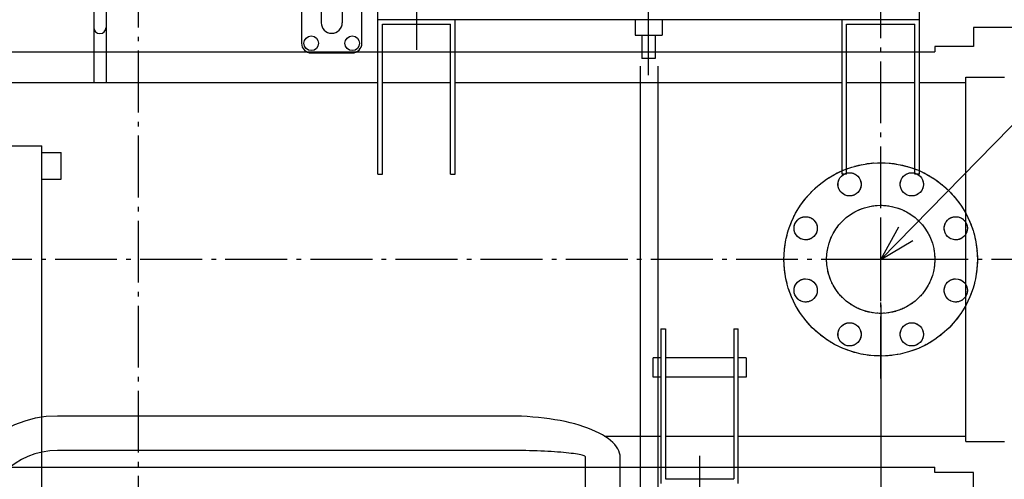
# Model space of a CAD drawing. Extents: x -1730 to 2507, y -1106 to 2654.
# Drawn here: x -154 to 1119, y 625 to 1220 of the extents above; entities that cross this region are included whole.
import ezdxf

# ---------------------------------------------------------------- set-up
doc = ezdxf.new("R2010")
doc.units = 0
doc.header["$LTSCALE"] = 20
doc.linetypes.add('DASHDOT', pattern=[5.5, 4, -0.6, 0.3, -0.6])
doc.linetypes.add('DASHED', pattern=[0.75, 0.5, -0.25])
for name, color, linetype in [('BASIS', 6, 'DASHDOT'), ('DETAIL', 5, 'CONTINUOUS'), ('NOTE', 4, 'CONTINUOUS'), ('OUTLINE', 3, 'CONTINUOUS'), ('SIZE', 30, 'CONTINUOUS')]:
    doc.layers.add(name, color=color, linetype=linetype)

msp = doc.modelspace()

# ---------------------------------------------------------------- linework, layer by layer
at = {"layer": 'BASIS'}
for p, q in [((0, 0), (0, 2175.4)), ((959, 756), (959, 1281)), ((1292, 910), (-1558, 910))]:
    msp.add_line(p, q, dxfattribs=at)
at = {"layer": 'DETAIL'}
for p, q in [((-57.9, 1492), (-57.9, 1138.6)), ((-42, 1492), (-42, 1138.6)), ((235.9, 1301.2), (235.9, 1216)), ((263.1, 1301.2), (263.1, 1216)), ((359, 1281), (359, 1181)), ((659, 1148.2), (659, 1247.8)), ((210.5, 1242.5), (210.5, 1189.5)), ((288.5, 1189.5), (288.5, 1242.5)), ((309, 1220), (309, 1242.3)), ((1009, 1220), (1009, 1242.3)), ((1009, 1220), (309, 1220)), ((309, 1020), (309, 1220)), ((315, 1020), (315, 1214)), ((315, 1214), (403, 1214)), ((403, 1020), (403, 1214)), ((409, 1020), (409, 1220)), ((641.5, 1220), (641.5, 1200)), ((676.5, 1220), (676.5, 1200)), ((909, 1020), (909, 1220)), ((915, 1214), (1003, 1214)), ((915, 1020), (915, 1214)), ((1003, 1020), (1003, 1214)), ((1009, 1020), (1009, 1220)), ((1297.6, 1210), (1079, 1210)), ((1079, 1210), (1079, 1185.5)), ((641.5, 1200), (676.5, 1200)), ((650.3, 1200), (650.3, 1170)), ((667.6, 1200), (667.6, 1170)), ((1029, 1185.5), (1029, 1178.6)), ((1079, 1185.5), (1029, 1185.5)), ((-1303, 1178.6), (1029, 1178.6)), ((223, 1177), (276, 1177)), ((648.5, 62), (648.5, 1160)), ((667.6, 1170), (650.3, 1170)), ((671.5, 62), (671.5, 1160)), ((1069, 674.5), (1069, 1145.5)), ((1069, 1145.5), (1119, 1145.5)), ((-1343, 1138.6), (309, 1138.6)), ((315, 1138.6), (403, 1138.6)), ((409, 1138.6), (909, 1138.6)), ((915, 1138.6), (1003, 1138.6)), ((1009, 1138.6), (1069, 1138.6)), ((-382, 1057), (-125, 1057)), ((-125, 525), (-125, 1057)), ((-125, 1048.3), (-100, 1048.3)), ((-100, 1013.7), (-100, 1048.3)), ((309, 1020), (315, 1020)), ((403, 1020), (409, 1020)), ((915, 1020), (909, 1020)), ((1009, 1020), (1003, 1020)), ((-125, 1013.7), (-100, 1013.7)), ((675, 820), (675, 620)), ((675, 820), (681, 820)), ((681, 820), (681, 626)), ((769, 820), (769, 626)), ((769, 820), (775, 820)), ((775, 620), (775, 820)), ((675, 782.5), (665, 782.5)), ((665, 757.5), (665, 782.5)), ((769, 782.5), (681, 782.5)), ((785, 782.5), (775, 782.5)), ((785, 782.5), (785, 757.5)), ((675, 757.5), (665, 757.5)), ((769, 757.5), (681, 757.5)), ((785, 757.5), (775, 757.5)), ((480, 707.2), (-105, 707.2)), ((601.9, 681.4), (675, 681.4)), ((681, 681.4), (769, 681.4)), ((775, 681.4), (1069, 681.4)), ((1069, 674.5), (1119, 674.5)), ((480, 662.7), (-105, 662.7)), ((577.7, 605), (577.7, 653.9)), ((622.2, 605), (622.2, 653.9)), ((725, 656), (725, 581)), ((-1303, 641.4), (1029, 641.4)), ((1029, 634.5), (1029, 641.4)), ((681, 626), (769, 626)), ((1079, 634.5), (1029, 634.5)), ((1079, 610), (1079, 634.5))]:
    msp.add_line(p, q, dxfattribs=at)
for points in [[(622.2, 653.9), (622.1, 656.7), (621.5, 659.5), (620.5, 662.3), (619.1, 665), (617.4, 667.7), (615.3, 670.4), (612.8, 673), (610, 675.6), (606.7, 678.1), (603.2, 680.6), (599.3, 683), (595.1, 685.3), (590.5, 687.5), (585.7, 689.6), (580.6, 691.6), (575.2, 693.6), (569.5, 695.4), (563.6, 697.1), (557.5, 698.6), (551.1, 700.1), (544.6, 701.4), (537.9, 702.6), (531, 703.7), (524, 704.6), (516.8, 705.4), (509.6, 706.1), (502.3, 706.6), (494.9, 707), (487.4, 707.2), (480, 707.2)], [(577.7, 653.9), (577.6, 654.4), (577.2, 654.9), (576.5, 655.3), (575.6, 655.8), (574.4, 656.2), (573, 656.7), (571.3, 657.1), (569.3, 657.5), (567.1, 657.9), (564.7, 658.3), (562, 658.7), (559.1, 659.1), (556, 659.5), (552.6, 659.8), (549.1, 660.2), (545.4, 660.5), (541.5, 660.8), (537.5, 661.1), (533.2, 661.3), (528.9, 661.6), (524.4, 661.8), (519.8, 662), (515, 662.2), (510.2, 662.3), (505.3, 662.4), (500.3, 662.6), (495.3, 662.6), (490.2, 662.7), (485.1, 662.7), (480, 662.7)]]:
    msp.add_lwpolyline(points, dxfattribs=at)
for centre in [(223, 1189.5), (276, 1189.5)]:
    msp.add_circle(centre, 9.5, dxfattribs=at)
at = {"layer": 'DETAIL', "linetype": 'DASHED'}
for centre, radius in [((959, 910), 125), ((918.8, 1007), 15), ((999.2, 1007), 15), ((959, 910), 69.9), ((862, 950.2), 15), ((1056, 950.2), 15), ((862, 869.8), 15), ((1056, 869.8), 15), ((918.8, 813), 15), ((999.2, 813), 15)]:
    msp.add_circle(centre, radius, dxfattribs=at)
at = {"layer": 'DETAIL'}
for centre, radius, start, end in [((-50, 1210), 7.95, 180, 0), ((249.5, 1216), 13.6, 180, 0), ((223, 1189.5), 12.5, 180, 270), ((276, 1189.5), 12.5, 270, 0), ((-105, 565), 142.3, 90, 180), ((-105, 565), 97.8, 90, 180)]:
    msp.add_arc(centre, radius, start, end, dxfattribs=at)
at = {"layer": 'NOTE'}
for p, q in [((959, 910), (1525.1, 1487.8)), ((959, 856), (959, 964)), ((959, 910), (982.6, 951.9)), ((959, 910), (1000.5, 934.5)), ((1013, 910), (905, 910))]:
    msp.add_line(p, q, dxfattribs=at)
at = {"layer": 'OUTLINE'}
for p, q in [((-57.9, 1492), (-57.9, 1138.6)), ((-42, 1492), (-42, 1138.6)), ((235.9, 1301.2), (235.9, 1216)), ((263.1, 1301.2), (263.1, 1216)), ((359, 1281), (359, 1181)), ((659, 1148.2), (659, 1247.8)), ((210.5, 1242.5), (210.5, 1189.5)), ((288.5, 1189.5), (288.5, 1242.5)), ((309, 1220), (309, 1242.3)), ((1009, 1220), (1009, 1242.3)), ((1009, 1220), (309, 1220)), ((309, 1020), (309, 1220)), ((315, 1020), (315, 1214)), ((315, 1214), (403, 1214)), ((403, 1020), (403, 1214)), ((409, 1020), (409, 1220)), ((641.5, 1220), (641.5, 1200)), ((676.5, 1220), (676.5, 1200)), ((909, 1020), (909, 1220)), ((915, 1214), (1003, 1214)), ((915, 1020), (915, 1214)), ((1003, 1020), (1003, 1214)), ((1009, 1020), (1009, 1220)), ((1297.6, 1210), (1079, 1210)), ((1079, 1210), (1079, 1185.5)), ((641.5, 1200), (676.5, 1200)), ((650.3, 1200), (650.3, 1170)), ((667.6, 1200), (667.6, 1170)), ((1029, 1185.5), (1029, 1178.6)), ((1079, 1185.5), (1029, 1185.5)), ((-1303, 1178.6), (1029, 1178.6)), ((223, 1177), (276, 1177)), ((648.5, 62), (648.5, 1160)), ((667.6, 1170), (650.3, 1170)), ((671.5, 62), (671.5, 1160)), ((1069, 674.5), (1069, 1145.5)), ((1069, 1145.5), (1119, 1145.5)), ((-1343, 1138.6), (309, 1138.6)), ((315, 1138.6), (403, 1138.6)), ((409, 1138.6), (909, 1138.6)), ((915, 1138.6), (1003, 1138.6)), ((1009, 1138.6), (1069, 1138.6)), ((-382, 1057), (-125, 1057)), ((-125, 525), (-125, 1057)), ((-125, 1048.3), (-100, 1048.3)), ((-100, 1013.7), (-100, 1048.3)), ((309, 1020), (315, 1020)), ((403, 1020), (409, 1020)), ((915, 1020), (909, 1020)), ((1009, 1020), (1003, 1020)), ((-125, 1013.7), (-100, 1013.7)), ((675, 820), (675, 620)), ((675, 820), (681, 820)), ((681, 820), (681, 626)), ((769, 820), (769, 626)), ((769, 820), (775, 820)), ((775, 620), (775, 820)), ((675, 782.5), (665, 782.5)), ((665, 757.5), (665, 782.5)), ((769, 782.5), (681, 782.5)), ((785, 782.5), (775, 782.5)), ((785, 782.5), (785, 757.5)), ((675, 757.5), (665, 757.5)), ((769, 757.5), (681, 757.5)), ((785, 757.5), (775, 757.5)), ((480, 707.2), (-105, 707.2)), ((601.9, 681.4), (675, 681.4)), ((681, 681.4), (769, 681.4)), ((775, 681.4), (1069, 681.4)), ((1069, 674.5), (1119, 674.5)), ((480, 662.7), (-105, 662.7)), ((577.7, 605), (577.7, 653.9)), ((622.2, 605), (622.2, 653.9)), ((725, 656), (725, 581)), ((-1303, 641.4), (1029, 641.4)), ((1029, 634.5), (1029, 641.4)), ((681, 626), (769, 626)), ((1079, 634.5), (1029, 634.5)), ((1079, 610), (1079, 634.5))]:
    msp.add_line(p, q, dxfattribs=at)
for points in [[(622.2, 653.9), (622.1, 656.7), (621.5, 659.5), (620.5, 662.3), (619.1, 665), (617.4, 667.7), (615.3, 670.4), (612.8, 673), (610, 675.6), (606.7, 678.1), (603.2, 680.6), (599.3, 683), (595.1, 685.3), (590.5, 687.5), (585.7, 689.6), (580.6, 691.6), (575.2, 693.6), (569.5, 695.4), (563.6, 697.1), (557.5, 698.6), (551.1, 700.1), (544.6, 701.4), (537.9, 702.6), (531, 703.7), (524, 704.6), (516.8, 705.4), (509.6, 706.1), (502.3, 706.6), (494.9, 707), (487.4, 707.2), (480, 707.2)], [(577.7, 653.9), (577.6, 654.4), (577.2, 654.9), (576.5, 655.3), (575.6, 655.8), (574.4, 656.2), (573, 656.7), (571.3, 657.1), (569.3, 657.5), (567.1, 657.9), (564.7, 658.3), (562, 658.7), (559.1, 659.1), (556, 659.5), (552.6, 659.8), (549.1, 660.2), (545.4, 660.5), (541.5, 660.8), (537.5, 661.1), (533.2, 661.3), (528.9, 661.6), (524.4, 661.8), (519.8, 662), (515, 662.2), (510.2, 662.3), (505.3, 662.4), (500.3, 662.6), (495.3, 662.6), (490.2, 662.7), (485.1, 662.7), (480, 662.7)]]:
    msp.add_lwpolyline(points, dxfattribs=at)
for centre, radius in [((223, 1189.5), 9.5), ((276, 1189.5), 9.5), ((959, 910), 125), ((918.8, 1007), 15), ((999.2, 1007), 15), ((959, 910), 69.9), ((862, 950.2), 15), ((1056, 950.2), 15), ((862, 869.8), 15), ((1056, 869.8), 15), ((918.8, 813), 15), ((999.2, 813), 15)]:
    msp.add_circle(centre, radius, dxfattribs=at)
for centre, radius, start, end in [((-50, 1210), 7.95, 180, 0), ((249.5, 1216), 13.6, 180, 0), ((223, 1189.5), 12.5, 180, 270), ((276, 1189.5), 12.5, 270, 0), ((-105, 565), 142.3, 90, 180), ((-105, 565), 97.8, 90, 180)]:
    msp.add_arc(centre, radius, start, end, dxfattribs=at)
at = {"layer": 'SIZE'}
for p, q in [((959, 851), (959, -733.3)), ((959, 751), (959, -222.7))]:
    msp.add_line(p, q, dxfattribs=at)

doc.saveas('drawing.dxf')
